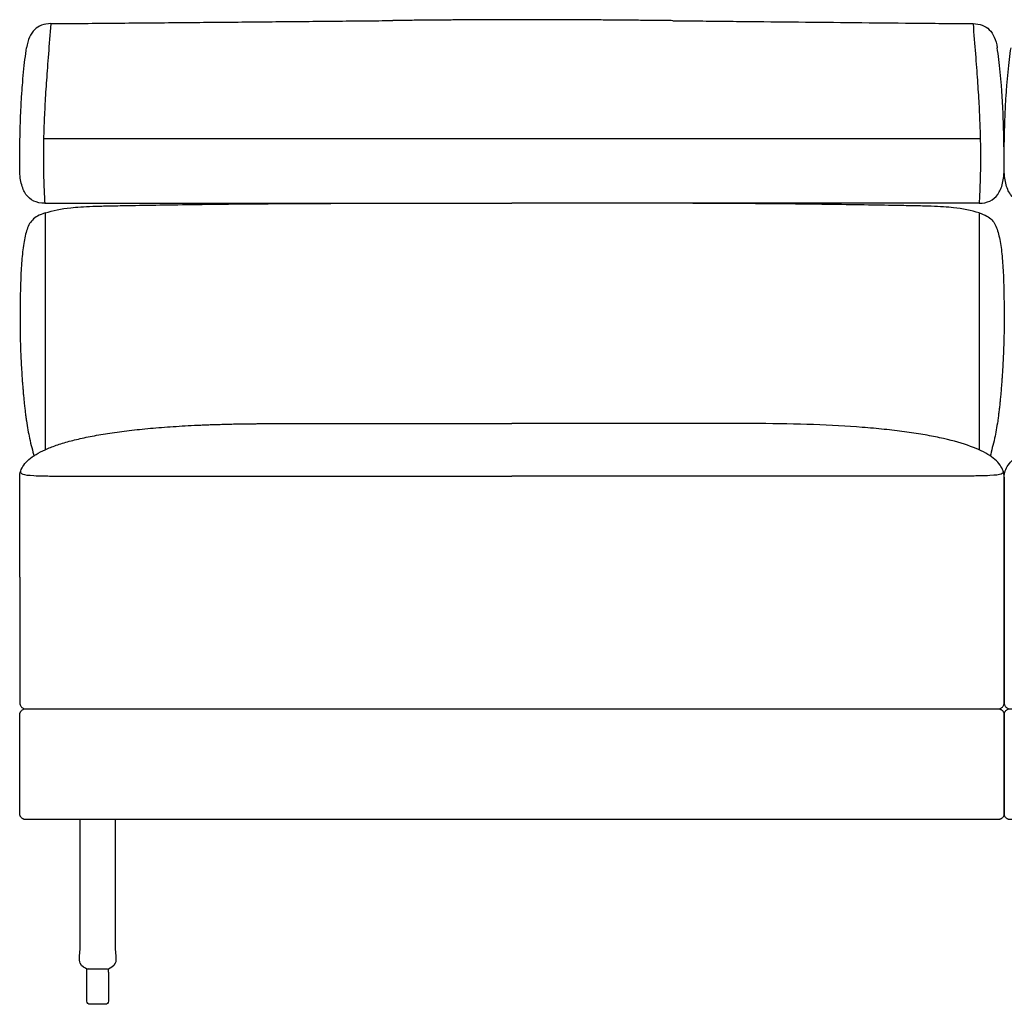
# Model space of a CAD drawing. Units: millimetres. Extents: x -24384 to 47921, y -29129 to -1470.
# Drawn here: x -6544 to -5743, y -12646 to -11846 of the extents above; entities that cross this region are included whole.
import ezdxf

# ---------------------------------------------------------------- set-up
doc = ezdxf.new("R2010")
doc.units = ezdxf.units.MM
doc.layers.add('03_LINEA FINA', color=254, linetype='Continuous', true_color=0xbebebe)

msp = doc.modelspace()

# ---------------------------------------------------------------- linework, layer by layer
at = {"layer": '03_LINEA FINA'}
for p, q in [((-6488.97, -12643.33), (-6488.97, -12627.36)), ((-6471.36, -12627.36), (-6471.36, -12643.33)), ((-6480.17, -12645.89), (-6486.41, -12645.89)), ((-6473.92, -12645.89), (-6480.17, -12645.89))]:
    msp.add_line(p, q, dxfattribs=at)
for points in [[(-6488.97, -12619.8), (-6488.97, -12617.23)], [(-6471.36, -12619.8), (-6471.36, -12617.23)], [(-6488.97, -12627.36), (-6488.97, -12619.8)], [(-6471.36, -12619.8), (-6471.36, -12627.36)]]:
    msp.add_lwpolyline(points, dxfattribs=at)
at = {"layer": '03_LINEA FINA', "extrusion": (0, 0, -1)}
for centre, start, end in [((6486.41, -12619.8), 89.99987, 90), ((6486.41, -12619.8), 0, 0.00236), ((6486.41, -12643.33), 270, 0), ((6473.92, -12643.33), 180, 270)]:
    msp.add_arc(centre, 2.57, start, end, dxfattribs=at)
at = {"layer": '03_LINEA FINA'}
for points, knots in [([(-6518.26, -11849.38), (-6521.03, -11849.38), (-6526.01, -11850.2), (-6533.72, -11855.09), (-6536.94, -11862.42), (-6537.93, -11868.89)], [0, 0, 0, 0, 10.1769, 20.3538, 40.7076, 40.7076, 40.7076, 40.7076]), ([(-6518.26, -11849.38), (-6518.98, -11858.21), (-6520.29, -11874.42), (-6521.88, -11895.65), (-6523.08, -11914.75), (-6523.89, -11932.41), (-6524.24, -11946.32), (-6524.32, -11957.1), (-6524.28, -11967.67), (-6523.98, -11980.51), (-6523.49, -11990.4), (-6523.18, -11995.24)], [0, 0, 0, 0, 20.746341, 41.492683, 62.239024, 82.985366, 103.731707, 114.104878, 124.478048, 145.22439, 165.970731, 165.970731, 165.970731, 165.970731]), ([(-6518.26, -11849.38), (-6500.05, -11849.23), (-6464.37, -11848.92), (-6412.75, -11848.47), (-6362.74, -11848.01), (-6322.17, -11847.63), (-6290.24, -11847.32), (-6266.52, -11847.1), (-6249.93, -11846.93), (-6241.22, -11846.85), (-6240.32, -11846.84)], [0, 0, 0, 0, 55.653527, 111.307053, 166.96058, 222.614107, 250.44087, 278.267633, 306.094397, 309.287164, 309.287164, 309.287164, 309.287164]), ([(-6012.8, -11846.95), (-6008.28, -11847), (-5996.55, -11847.12), (-5977.48, -11847.32), (-5948.18, -11847.63), (-5910.97, -11848.01), (-5865.15, -11848.47), (-5817.96, -11848.92), (-5785.43, -11849.23), (-5768.86, -11849.38)], [581.218795, 581.218795, 581.218795, 581.218795, 597.150733, 622.471152, 647.791572, 698.432412, 749.073252, 799.714092, 850.354932, 850.354932, 850.354932, 850.354932]), ([(-5768.86, -11849.38), (-5768.14, -11858.21), (-5766.82, -11874.42), (-5765.24, -11895.65), (-5764.04, -11914.75), (-5763.23, -11932.41), (-5762.88, -11946.32), (-5762.79, -11957.1), (-5762.84, -11967.67), (-5763.13, -11980.51), (-5763.63, -11990.4), (-5763.94, -11995.24)], [0, 0, 0, 0, 20.746341, 41.492683, 62.239024, 82.985366, 103.731707, 114.104878, 124.478048, 145.22439, 165.970731, 165.970731, 165.970731, 165.970731]), ([(-5768.86, -11849.38), (-5766.09, -11849.38), (-5761.11, -11850.2), (-5753.4, -11855.09), (-5750.18, -11862.42), (-5749.19, -11868.89)], [0, 0, 0, 0, 10.1769, 20.3538, 40.7076, 40.7076, 40.7076, 40.7076]), ([(-6543.56, -11966.52), (-6543.56, -11956.04), (-6543.38, -11941.4), (-6542.8, -11923.7), (-6542.18, -11911.25), (-6541.39, -11899.55), (-6540.1, -11884.9), (-6538.87, -11874.99), (-6537.93, -11868.89)], [0, 0, 0, 0, 25.323351, 37.985026, 50.646701, 63.308376, 75.970052, 101.293402, 101.293402, 101.293402, 101.293402]), ([(-5743.56, -11966.52), (-5743.56, -11956.04), (-5743.74, -11941.4), (-5744.32, -11923.7), (-5744.94, -11911.25), (-5745.73, -11899.55), (-5747.02, -11884.9), (-5748.25, -11874.99), (-5749.19, -11868.89)], [0, 0, 0, 0, 25.323351, 37.985026, 50.646701, 63.308376, 75.970052, 101.293402, 101.293402, 101.293402, 101.293402]), ([(-5743.56, -11966.52), (-5743.56, -11956.04), (-5743.38, -11941.4), (-5742.8, -11923.7), (-5742.18, -11911.25), (-5741.39, -11899.55), (-5740.1, -11884.9), (-5738.87, -11874.99), (-5737.93, -11868.89)], [0, 0, 0, 0, 25.323351, 37.985026, 50.646701, 63.308376, 75.970052, 101.293402, 101.293402, 101.293402, 101.293402]), ([(-6502.06, -11998.87), (-6497.28, -11998.31), (-6488.34, -11997.79), (-6472.51, -11997.39), (-6456.15, -11997.11), (-6433.79, -11996.72), (-6403.99, -11996.26), (-6370.06, -11995.83), (-6332.34, -11995.49), (-6291.12, -11995.31), (-6254.43, -11995.25), (-6223.84, -11995.24), (-6192.41, -11995.23), (-6167.27, -11995.24), (-6149.14, -11995.24), (-6146.67, -11995.24), (-6144.8, -11995.24), (-6143.56, -11995.24)], [9.624294, 9.624294, 9.624294, 9.624294, 18.654998, 23.17035, 27.685702, 34.607128, 41.528553, 48.449979, 55.371404, 62.29283, 69.214255, 72.674968, 76.135681, 83.057106, 83.309893, 83.56268, 84.068254, 84.068254, 84.068254, 84.068254]), ([(-5784.78, -11998.86), (-5789.57, -11998.3), (-5798.52, -11997.78), (-5814.37, -11997.38), (-5830.76, -11997.1), (-5853.14, -11996.71), (-5882.97, -11996.25), (-5916.94, -11995.83), (-5954.69, -11995.49), (-5995.95, -11995.31), (-6032.66, -11995.25), (-6063.26, -11995.24), (-6094.7, -11995.23), (-6119.85, -11995.24), (-6137.98, -11995.24), (-6140.45, -11995.24), (-6142.32, -11995.24), (-6143.56, -11995.24)], [9.624294, 9.624294, 9.624294, 9.624294, 18.654998, 23.17035, 27.685702, 34.607128, 41.528553, 48.449979, 55.371404, 62.29283, 69.214255, 72.674968, 76.135681, 83.057106, 83.309893, 83.56268, 84.068254, 84.068254, 84.068254, 84.068254]), ([(-6522.87, -12003.14), (-6525.31, -12003.88), (-6529.38, -12005.54), (-6533.52, -12008.75), (-6536.22, -12012.76), (-6538, -12017.59), (-6539.43, -12023.24), (-6540.55, -12029.57), (-6541.42, -12036.5), (-6542.06, -12043.93), (-6542.53, -12051.74), (-6542.84, -12059.91), (-6543.06, -12068.48), (-6543.2, -12077.49), (-6543.31, -12087.31), (-6543.29, -12098.12), (-6543.07, -12108.43), (-6542.74, -12117.61), (-6542.4, -12124.79), (-6542.03, -12131.02), (-6541.7, -12136.04), (-6541.42, -12139.9), (-6541.12, -12143.84), (-6540.79, -12147.87), (-6540.48, -12151.29), (-6540.22, -12154.06), (-6540.02, -12156.15), (-6539.81, -12158.24), (-6539.52, -12160.99), (-6539.13, -12164.36), (-6538.63, -12168.3), (-6537.92, -12173.39), (-6536.94, -12179.46), (-6534.92, -12189.58), (-6533, -12196.2), (-6531.85, -12200.8)], [1.126422, 1.126422, 1.126422, 1.126422, 1.423546, 1.72067, 2.017794, 2.314918, 2.604282, 2.893647, 3.183012, 3.472376, 3.761741, 4.051106, 4.340471, 4.629835, 4.903059, 5.176282, 5.449506, 5.586117, 5.722729, 5.848836, 5.911889, 5.974943, 6.037996, 6.10105, 6.164103, 6.19563, 6.227156, 6.258683, 6.29021, 6.353263, 6.416317, 6.47937, 6.605477, 6.731584, 7.048412, 7.048412, 7.048412, 7.048412]), ([(-5763.94, -12003.11), (-5761.5, -12003.84), (-5757.43, -12005.5), (-5753.28, -12008.69), (-5750.58, -12012.68), (-5748.8, -12017.49), (-5747.37, -12023.11), (-5746.24, -12029.41), (-5745.38, -12036.32), (-5744.74, -12043.71), (-5744.28, -12051.5), (-5743.97, -12059.64), (-5743.77, -12068.2), (-5743.64, -12077.21), (-5743.54, -12087.03), (-5743.57, -12096.07), (-5743.71, -12104.08), (-5743.88, -12110.52), (-5744.14, -12117.43), (-5744.49, -12124.65), (-5744.85, -12130.9), (-5745.18, -12135.95), (-5745.46, -12139.83), (-5745.77, -12143.79), (-5746.05, -12147.17), (-5746.29, -12149.91), (-5746.47, -12151.98), (-5746.67, -12154.06), (-5746.87, -12156.17), (-5747.08, -12158.25), (-5747.37, -12161), (-5747.76, -12164.37), (-5748.26, -12168.31), (-5748.97, -12173.41), (-5749.96, -12179.47), (-5751.99, -12189.6), (-5753.91, -12196.22), (-5754.83, -12200.96)], [1.126422, 1.126422, 1.126422, 1.126422, 1.423546, 1.72067, 2.017794, 2.314918, 2.604282, 2.893647, 3.183012, 3.472376, 3.761741, 4.051106, 4.340471, 4.629835, 4.903059, 5.176282, 5.312894, 5.449506, 5.586117, 5.722729, 5.848881, 5.911957, 5.975033, 6.038109, 6.101185, 6.132723, 6.164261, 6.1958, 6.227338, 6.258876, 6.290414, 6.35349, 6.416566, 6.479642, 6.605794, 6.731946, 7.048976, 7.048976, 7.048976, 7.048976]), ([(-6543.56, -12217.67), (-6543.56, -12214.21), (-6541.33, -12207.68), (-6533.02, -12200.49), (-6523.12, -12195.35), (-6514.11, -12191.8), (-6503.53, -12188.56), (-6491.41, -12185.64), (-6477.81, -12183.05), (-6462.76, -12180.78), (-6449.04, -12179.16), (-6437.38, -12178.03), (-6428.3, -12177.27), (-6418.89, -12176.59), (-6409.16, -12176), (-6400.77, -12175.57), (-6393.91, -12175.28), (-6388.69, -12175.08), (-6383.38, -12174.9), (-6378, -12174.74), (-6372.54, -12174.6), (-6367.93, -12174.5), (-6364.2, -12174.44), (-6361.39, -12174.39), (-6358.56, -12174.35), (-6356.18, -12174.32), (-6354.27, -12174.3), (-6352.83, -12174.29), (-6351.39, -12174.28), (-6349.94, -12174.27), (-6348.73, -12174.26), (-6347.76, -12174.25), (-6347.03, -12174.25), (-6346.42, -12174.25), (-6345.93, -12174.24), (-6345.57, -12174.24), (-6345.2, -12174.24), (-6344.83, -12174.24), (-6344.48, -12174.24), (-6344.11, -12174.24), (-6343.9, -12174.24), (-6343.7, -12174.24), (-6343.49, -12174.24), (-6343.22, -12174.24), (-6342.89, -12174.24), (-6342.48, -12174.24), (-6342.08, -12174.24), (-6341.53, -12174.24), (-6340.86, -12174.24), (-6340.05, -12174.24), (-6338.97, -12174.24), (-6337.62, -12174.24), (-6336, -12174.24), (-6334.39, -12174.24), (-6332.77, -12174.24), (-6330.62, -12174.24), (-6327.94, -12174.24), (-6324.72, -12174.24), (-6321.5, -12174.24), (-6317.23, -12174.24), (-6311.89, -12174.24), (-6305.5, -12174.24), (-6299.14, -12174.24), (-6292.78, -12174.24), (-6286.45, -12174.24), (-6278.02, -12174.24), (-6267.52, -12174.24), (-6254.98, -12174.24), (-6242.48, -12174.24), (-6230.02, -12174.24), (-6213.46, -12174.24), (-6192.85, -12174.24), (-6168.19, -12174.24), (-6151.78, -12174.24), (-6143.58, -12174.24)], [0, 0, 0, 0, 38.421064, 76.842127, 96.052659, 115.263191, 134.473723, 153.684254, 172.894786, 192.105318, 211.31585, 220.921116, 230.526381, 240.131647, 249.736913, 259.342179, 264.144812, 268.947445, 273.750078, 278.552711, 283.355344, 288.157977, 290.559293, 292.96061, 295.361926, 297.763243, 298.963901, 300.164559, 301.365217, 302.565876, 303.766534, 304.366863, 304.967192, 305.567521, 305.867686, 306.16785, 306.468015, 306.76818, 307.068344, 307.368509, 307.599234, 307.82996, 308.060685, 308.291411, 308.752862, 309.214313, 309.675765, 310.137216, 311.060118, 311.983021, 312.905923, 314.751728, 316.597533, 318.443338, 320.289142, 322.134947, 325.826557, 329.518167, 333.209776, 336.901386, 344.284605, 351.667825, 359.051044, 366.434263, 373.817483, 381.200702, 395.967141, 410.73358, 425.500018, 440.266457, 455.032896, 484.565773, 514.098651, 543.631528, 543.631528, 543.631528, 543.631528]), ([(-5743.56, -12217.67), (-5743.56, -12214.21), (-5745.79, -12207.68), (-5755.77, -12199.05), (-5772.23, -12191.64), (-5791.18, -12186.51), (-5809.32, -12183.05), (-5824.37, -12180.78), (-5840.84, -12178.84), (-5864.61, -12176.69), (-5897.64, -12174.85), (-5927.38, -12174.29), (-5943.04, -12174.24)], [0, 0, 0, 0, 38.421064, 76.842127, 115.263191, 153.684254, 172.894786, 192.105318, 211.31585, 230.526381, 268.947445, 307.368509, 307.368509, 307.368509, 307.368509]), ([(-5743.56, -12217.67), (-5743.56, -12214.21), (-5741.33, -12207.68), (-5733.01, -12200.49), (-5723.11, -12195.35), (-5714.09, -12191.8), (-5703.5, -12188.56), (-5691.38, -12185.64), (-5677.77, -12183.05), (-5662.71, -12180.78), (-5648.98, -12179.16), (-5637.31, -12178.03), (-5628.23, -12177.27), (-5618.81, -12176.59), (-5609.07, -12176), (-5600.68, -12175.58), (-5593.81, -12175.28), (-5588.58, -12175.08), (-5583.27, -12174.9), (-5577.89, -12174.74), (-5572.42, -12174.6), (-5567.81, -12174.5), (-5564.08, -12174.44), (-5561.26, -12174.39), (-5558.42, -12174.35), (-5556.04, -12174.32), (-5554.13, -12174.3), (-5552.69, -12174.29), (-5551.25, -12174.28), (-5549.8, -12174.27), (-5548.59, -12174.26), (-5547.62, -12174.25), (-5546.89, -12174.25), (-5546.28, -12174.25), (-5545.79, -12174.24), (-5545.42, -12174.24), (-5545.06, -12174.24), (-5544.69, -12174.24), (-5544.33, -12174.24), (-5543.96, -12174.24), (-5543.76, -12174.24), (-5543.55, -12174.24), (-5543.35, -12174.24), (-5543.08, -12174.24), (-5542.74, -12174.24), (-5542.33, -12174.24), (-5541.93, -12174.24), (-5541.39, -12174.24), (-5540.71, -12174.24), (-5539.9, -12174.24), (-5538.82, -12174.24), (-5537.47, -12174.24), (-5535.85, -12174.24), (-5534.23, -12174.24), (-5532.62, -12174.24), (-5530.46, -12174.24), (-5527.78, -12174.24), (-5524.55, -12174.24), (-5521.34, -12174.24), (-5517.06, -12174.24), (-5511.71, -12174.24), (-5505.32, -12174.24), (-5498.95, -12174.24), (-5492.59, -12174.24), (-5486.25, -12174.24), (-5477.81, -12174.24), (-5467.3, -12174.24), (-5454.74, -12174.24), (-5442.23, -12174.24), (-5429.77, -12174.24), (-5413.19, -12174.24), (-5392.55, -12174.24), (-5367.87, -12174.24), (-5351.45, -12174.24), (-5343.24, -12174.24)], [0, 0, 0, 0, 38.421064, 76.842127, 96.052659, 115.263191, 134.473723, 153.684254, 172.894786, 192.105318, 211.31585, 220.921116, 230.526381, 240.131647, 249.736913, 259.342179, 264.144812, 268.947445, 273.750078, 278.552711, 283.355344, 288.157977, 290.559293, 292.96061, 295.361926, 297.763243, 298.963901, 300.164559, 301.365217, 302.565876, 303.766534, 304.366863, 304.967192, 305.567521, 305.867686, 306.16785, 306.468015, 306.76818, 307.068344, 307.368509, 307.599234, 307.82996, 308.060685, 308.291411, 308.752862, 309.214313, 309.675765, 310.137216, 311.060118, 311.983021, 312.905923, 314.751728, 316.597533, 318.443338, 320.289142, 322.134947, 325.826557, 329.518167, 333.209776, 336.901386, 344.284605, 351.667825, 359.051044, 366.434263, 373.817483, 381.200702, 395.967141, 410.73358, 425.500018, 440.266457, 455.032896, 484.565773, 514.098651, 543.631528, 543.631528, 543.631528, 543.631528]), ([(-6542.84, -12212.98), (-6543.01, -12213.97), (-6542.32, -12215.46), (-6535.28, -12216.39), (-6523.86, -12216.76), (-6511.92, -12216.9), (-6496.16, -12216.95), (-6476.19, -12216.95), (-6451.65, -12216.95), (-6422.46, -12216.95), (-6388.55, -12216.95), (-6349.87, -12216.95), (-6306.35, -12216.95), (-6257.84, -12216.95), (-6204.1, -12216.95), (-6164.47, -12216.95), (-6143.58, -12216.95)], [0, 0, 0, 0, 56.77756, 113.555119, 141.943899, 170.332679, 198.721458, 227.110238, 255.499018, 283.887798, 312.276577, 340.665357, 369.054137, 397.442917, 425.831696, 454.220476, 454.220476, 454.220476, 454.220476]), ([(-5744.28, -12212.98), (-5744.11, -12213.97), (-5744.8, -12215.46), (-5751.84, -12216.39), (-5763.26, -12216.76), (-5775.2, -12216.9), (-5790.96, -12216.95), (-5810.94, -12216.95), (-5835.48, -12216.95), (-5864.68, -12216.95), (-5898.59, -12216.95), (-5937.27, -12216.95), (-5980.8, -12216.95), (-6029.31, -12216.95), (-6083.05, -12216.95), (-6122.68, -12216.95), (-6143.58, -12216.95)], [0, 0, 0, 0, 56.77756, 113.555119, 141.943899, 170.332679, 198.721458, 227.110238, 255.499018, 283.887798, 312.276577, 340.665357, 369.054137, 397.442917, 425.831696, 454.220476, 454.220476, 454.220476, 454.220476]), ([(-6543.56, -12400.91), (-6543.56, -12401.5), (-6543.4, -12402.44), (-6542.78, -12403.65), (-6542.12, -12404.45), (-6541.32, -12405.11), (-6540.11, -12405.73), (-6539.16, -12405.89), (-6538.57, -12405.89)], [2051.415927, 2051.415927, 2051.415927, 2051.415927, 2053.379422, 2054.36117, 2055.342917, 2056.324665, 2057.306413, 2059.269908, 2059.269908, 2059.269908, 2059.269908]), ([(-5748.55, -12405.89), (-5747.96, -12405.89), (-5747.01, -12405.73), (-5745.8, -12405.11), (-5745, -12404.45), (-5744.34, -12403.65), (-5743.72, -12402.44), (-5743.56, -12401.5), (-5743.56, -12400.91)], [2949.269908, 2949.269908, 2949.269908, 2949.269908, 2951.233404, 2952.215151, 2953.196899, 2954.178647, 2955.160394, 2957.12389, 2957.12389, 2957.12389, 2957.12389]), ([(-5743.56, -12400.91), (-5743.56, -12401.5), (-5743.4, -12402.45), (-5742.78, -12403.65), (-5742.12, -12404.45), (-5741.31, -12405.11), (-5740.11, -12405.73), (-5739.15, -12405.89), (-5738.57, -12405.89)], [2051.415927, 2051.415927, 2051.415927, 2051.415927, 2053.379422, 2054.36117, 2055.342917, 2056.324665, 2057.306413, 2059.269908, 2059.269908, 2059.269908, 2059.269908]), ([(-6538.57, -12405.89), (-6539.16, -12405.89), (-6540.11, -12406.05), (-6541.32, -12406.67), (-6542.12, -12407.32), (-6542.67, -12407.98), (-6543.01, -12408.55), (-6543.22, -12409), (-6543.37, -12409.44), (-6543.47, -12409.82), (-6543.52, -12410.11), (-6543.54, -12410.29), (-6543.55, -12410.44), (-6543.56, -12410.54), (-6543.56, -12410.63), (-6543.56, -12410.69), (-6543.56, -12410.72), (-6543.56, -12410.74), (-6543.56, -12411.04), (-6543.56, -12411.64), (-6543.56, -12412.8), (-6543.56, -12414.22), (-6543.56, -12415.89), (-6543.56, -12418.07), (-6543.56, -12420.69), (-6543.56, -12424.68), (-6543.56, -12429.29), (-6543.56, -12434.29), (-6543.56, -12438.85), (-6543.56, -12444.46), (-6543.56, -12450.89), (-6543.56, -12457.32), (-6543.56, -12462.94), (-6543.56, -12467.49), (-6543.56, -12472.49), (-6543.56, -12477.11), (-6543.56, -12481.09), (-6543.56, -12483.71), (-6543.56, -12485.89), (-6543.56, -12487.56), (-6543.56, -12488.99), (-6543.56, -12490.15), (-6543.56, -12490.74), (-6543.56, -12491.04), (-6543.56, -12491.06), (-6543.56, -12491.09), (-6543.56, -12491.15), (-6543.56, -12491.24), (-6543.55, -12491.35), (-6543.54, -12491.49), (-6543.52, -12491.67), (-6543.47, -12491.97), (-6543.37, -12492.34), (-6543.22, -12492.79), (-6543.01, -12493.23), (-6542.67, -12493.8), (-6542.12, -12494.46), (-6541.45, -12495), (-6540.86, -12495.34), (-6540.41, -12495.55), (-6539.94, -12495.71), (-6539.55, -12495.8), (-6539.25, -12495.85), (-6539.06, -12495.87), (-6538.91, -12495.88), (-6538.79, -12495.89), (-6538.7, -12495.89), (-6538.64, -12495.89), (-6538.6, -12495.89), (-6538.59, -12495.89), (-6537.42, -12495.89), (-6535.11, -12495.89), (-6530.51, -12495.89), (-6522.5, -12495.89), (-6511.13, -12495.89), (-6497.62, -12495.89), (-6479.78, -12495.89), (-6457.79, -12495.89), (-6423.21, -12495.89), (-6381.04, -12495.89), (-6331.85, -12495.89), (-6283.79, -12495.89), (-6220.84, -12495.89), (-6143.58, -12495.89), (-6066.31, -12495.89), (-6003.36, -12495.89), (-5955.3, -12495.89), (-5906.1, -12495.89), (-5863.93, -12495.89), (-5829.35, -12495.89), (-5807.35, -12495.89), (-5789.5, -12495.89), (-5775.99, -12495.89), (-5764.62, -12495.89), (-5756.61, -12495.89), (-5752.01, -12495.89), (-5749.7, -12495.89), (-5748.53, -12495.89), (-5748.52, -12495.89), (-5748.48, -12495.89), (-5748.42, -12495.89), (-5748.33, -12495.89), (-5748.21, -12495.88), (-5748.06, -12495.87), (-5747.87, -12495.85), (-5747.57, -12495.8), (-5747.18, -12495.71), (-5746.71, -12495.55), (-5746.26, -12495.34), (-5745.67, -12495), (-5745, -12494.46), (-5744.45, -12493.8), (-5744.11, -12493.23), (-5743.9, -12492.79), (-5743.74, -12492.34), (-5743.65, -12491.97), (-5743.6, -12491.67), (-5743.58, -12491.49), (-5743.57, -12491.35), (-5743.56, -12491.24), (-5743.56, -12491.15), (-5743.56, -12491.09), (-5743.56, -12491.06), (-5743.56, -12491.04), (-5743.56, -12490.74), (-5743.56, -12490.15), (-5743.56, -12488.99), (-5743.56, -12487.56), (-5743.56, -12485.89), (-5743.56, -12483.71), (-5743.56, -12481.09), (-5743.56, -12477.11), (-5743.56, -12472.49), (-5743.56, -12467.49), (-5743.56, -12462.94), (-5743.56, -12457.32), (-5743.56, -12450.89), (-5743.56, -12444.46), (-5743.56, -12438.85), (-5743.56, -12434.29), (-5743.56, -12429.29), (-5743.56, -12424.68), (-5743.56, -12420.69), (-5743.56, -12418.07), (-5743.56, -12415.89), (-5743.56, -12414.22), (-5743.56, -12412.8), (-5743.56, -12411.64), (-5743.56, -12411.04), (-5743.56, -12410.74), (-5743.56, -12410.72), (-5743.56, -12410.69), (-5743.56, -12410.63), (-5743.56, -12410.54), (-5743.57, -12410.44), (-5743.58, -12410.29), (-5743.6, -12410.11), (-5743.65, -12409.82), (-5743.74, -12409.44), (-5743.9, -12409), (-5744.11, -12408.55), (-5744.45, -12407.98), (-5745, -12407.32), (-5745.67, -12406.78), (-5746.26, -12406.44), (-5746.71, -12406.23), (-5747.18, -12406.08), (-5747.57, -12405.99), (-5747.87, -12405.94), (-5748.06, -12405.91), (-5748.21, -12405.9), (-5748.33, -12405.9), (-5748.42, -12405.89), (-5748.48, -12405.89), (-5748.52, -12405.89), (-5748.53, -12405.89), (-5749.7, -12405.89), (-5752.01, -12405.89), (-5756.61, -12405.89), (-5764.62, -12405.89), (-5775.99, -12405.89), (-5789.5, -12405.89), (-5807.35, -12405.89), (-5829.35, -12405.89), (-5863.93, -12405.89), (-5906.1, -12405.89), (-5955.3, -12405.89), (-6003.36, -12405.89), (-6066.31, -12405.89), (-6143.58, -12405.89), (-6236.3, -12405.89), (-6362.94, -12405.89), (-6464.72, -12405.89), (-6538.57, -12405.89)], [1923.561945, 1923.561945, 1923.561945, 1923.561945, 1925.52544, 1926.507188, 1927.488936, 1928.470683, 1928.961557, 1929.452431, 1929.943305, 1930.434179, 1930.679616, 1930.925053, 1931.047771, 1931.17049, 1931.293208, 1931.354567, 1931.385247, 1931.400587, 1931.415927, 1932.353427, 1933.290927, 1935.165927, 1937.040927, 1938.915927, 1942.665927, 1946.415927, 1953.915927, 1961.415927, 1968.915927, 1976.415927, 1991.415927, 2006.415927, 2013.915927, 2021.415927, 2028.915927, 2036.415927, 2040.165927, 2043.915927, 2045.790927, 2047.665927, 2049.540927, 2050.478427, 2051.415927, 2051.431266, 2051.446606, 2051.477286, 2051.538645, 2051.661363, 2051.784082, 2051.9068, 2052.152237, 2052.397674, 2052.888548, 2053.379422, 2053.870296, 2054.36117, 2055.342917, 2056.324665, 2056.815539, 2057.306413, 2057.797287, 2058.28816, 2058.533597, 2058.779034, 2058.901753, 2059.024471, 2059.14719, 2059.208549, 2059.239229, 2059.254568, 2059.269908, 2062.746471, 2066.223033, 2073.176158, 2087.082408, 2100.988658, 2114.894908, 2142.707408, 2170.519908, 2226.144908, 2281.769908, 2337.394908, 2393.019908, 2504.269908, 2615.519908, 2671.144908, 2726.769908, 2782.394908, 2838.019908, 2865.832408, 2893.644908, 2907.551158, 2921.457408, 2935.363658, 2942.316783, 2945.793346, 2949.269908, 2949.285248, 2949.300588, 2949.331267, 2949.392627, 2949.515345, 2949.638064, 2949.760782, 2950.006219, 2950.251656, 2950.74253, 2951.233404, 2951.724277, 2952.215151, 2953.196899, 2954.178647, 2954.669521, 2955.160394, 2955.651268, 2956.142142, 2956.387579, 2956.633016, 2956.755734, 2956.878453, 2957.001171, 2957.062531, 2957.09321, 2957.10855, 2957.12389, 2958.06139, 2958.99889, 2960.87389, 2962.74889, 2964.62389, 2968.37389, 2972.12389, 2979.62389, 2987.12389, 2994.62389, 3002.12389, 3017.12389, 3032.12389, 3039.62389, 3047.12389, 3054.62389, 3062.12389, 3065.87389, 3069.62389, 3071.49889, 3073.37389, 3075.24889, 3076.18639, 3077.12389, 3077.13923, 3077.154569, 3077.185249, 3077.246608, 3077.369327, 3077.492045, 3077.614764, 3077.860201, 3078.105638, 3078.596511, 3079.087385, 3079.578259, 3080.069133, 3081.050881, 3082.032628, 3082.523502, 3083.014376, 3083.50525, 3083.996124, 3084.241561, 3084.486998, 3084.609716, 3084.732435, 3084.855153, 3084.916512, 3084.947192, 3084.962532, 3084.977871, 3088.454434, 3091.930996, 3098.884121, 3112.790371, 3126.696621, 3140.602871, 3168.415371, 3196.227871, 3251.852871, 3307.477871, 3363.102871, 3418.727871, 3529.977871, 3641.227871, 3752.477871, 3974.977871, 3974.977871, 3974.977871, 3974.977871]), ([(-5738.57, -12405.89), (-5739.15, -12405.89), (-5740.11, -12406.05), (-5741.31, -12406.67), (-5742.12, -12407.32), (-5742.67, -12407.98), (-5743.01, -12408.55), (-5743.22, -12409), (-5743.37, -12409.44), (-5743.47, -12409.82), (-5743.52, -12410.11), (-5743.54, -12410.29), (-5743.55, -12410.44), (-5743.56, -12410.54), (-5743.56, -12410.63), (-5743.56, -12410.69), (-5743.56, -12410.72), (-5743.56, -12410.74), (-5743.56, -12411.04), (-5743.56, -12411.64), (-5743.56, -12412.8), (-5743.56, -12414.22), (-5743.56, -12415.89), (-5743.56, -12418.07), (-5743.56, -12420.69), (-5743.56, -12424.68), (-5743.56, -12429.29), (-5743.56, -12434.29), (-5743.56, -12438.85), (-5743.56, -12444.46), (-5743.56, -12450.89), (-5743.56, -12457.32), (-5743.56, -12462.94), (-5743.56, -12467.49), (-5743.56, -12472.49), (-5743.56, -12477.11), (-5743.56, -12481.09), (-5743.56, -12483.71), (-5743.56, -12485.89), (-5743.56, -12487.56), (-5743.56, -12488.99), (-5743.56, -12490.15), (-5743.56, -12490.74), (-5743.56, -12491.04), (-5743.56, -12491.06), (-5743.56, -12491.09), (-5743.56, -12491.15), (-5743.56, -12491.24), (-5743.55, -12491.35), (-5743.54, -12491.49), (-5743.52, -12491.67), (-5743.47, -12491.97), (-5743.37, -12492.34), (-5743.22, -12492.79), (-5743.01, -12493.23), (-5742.67, -12493.8), (-5742.12, -12494.46), (-5741.45, -12495), (-5740.86, -12495.34), (-5740.41, -12495.55), (-5739.94, -12495.71), (-5739.55, -12495.8), (-5739.24, -12495.85), (-5739.05, -12495.87), (-5738.9, -12495.88), (-5738.79, -12495.89), (-5738.7, -12495.89), (-5738.63, -12495.89), (-5738.6, -12495.89), (-5738.58, -12495.89), (-5737.42, -12495.89), (-5735.11, -12495.89), (-5730.51, -12495.89), (-5722.49, -12495.89), (-5711.11, -12495.89), (-5697.59, -12495.89), (-5679.74, -12495.89), (-5657.73, -12495.89), (-5623.13, -12495.89), (-5580.93, -12495.89), (-5531.69, -12495.89), (-5483.59, -12495.89), (-5420.58, -12495.89), (-5343.23, -12495.89), (-5265.92, -12495.89), (-5202.96, -12495.89), (-5154.92, -12495.89), (-5105.77, -12495.89), (-5063.65, -12495.89), (-5029.13, -12495.89), (-5007.18, -12495.89), (-4989.38, -12495.89), (-4975.9, -12495.89), (-4964.56, -12495.89), (-4956.57, -12495.89), (-4951.98, -12495.89), (-4949.68, -12495.89), (-4948.52, -12495.89), (-4948.5, -12495.89), (-4948.47, -12495.89), (-4948.41, -12495.89), (-4948.31, -12495.89), (-4948.2, -12495.88), (-4948.05, -12495.87), (-4947.86, -12495.85), (-4947.55, -12495.8), (-4947.17, -12495.71), (-4946.7, -12495.55), (-4946.25, -12495.34), (-4945.66, -12495), (-4944.99, -12494.46), (-4944.45, -12493.8), (-4944.11, -12493.23), (-4943.9, -12492.79), (-4943.74, -12492.34), (-4943.65, -12491.97), (-4943.6, -12491.67), (-4943.58, -12491.49), (-4943.57, -12491.35), (-4943.56, -12491.24), (-4943.56, -12491.15), (-4943.56, -12491.09), (-4943.56, -12491.06), (-4943.56, -12491.04), (-4943.56, -12490.74), (-4943.56, -12490.15), (-4943.56, -12488.99), (-4943.56, -12487.56), (-4943.56, -12485.89), (-4943.56, -12483.71), (-4943.56, -12481.09), (-4943.56, -12477.11), (-4943.56, -12472.49), (-4943.56, -12467.49), (-4943.56, -12462.94), (-4943.56, -12457.32), (-4943.56, -12450.89), (-4943.56, -12444.46), (-4943.56, -12438.85), (-4943.56, -12434.29), (-4943.56, -12429.29), (-4943.56, -12424.68), (-4943.56, -12420.69), (-4943.56, -12418.07), (-4943.56, -12415.89), (-4943.56, -12414.22), (-4943.56, -12412.8), (-4943.56, -12411.64), (-4943.56, -12411.04), (-4943.56, -12410.74), (-4943.56, -12410.72), (-4943.56, -12410.69), (-4943.56, -12410.63), (-4943.56, -12410.54), (-4943.57, -12410.44), (-4943.58, -12410.29), (-4943.6, -12410.11), (-4943.65, -12409.82), (-4943.74, -12409.44), (-4943.9, -12409), (-4944.11, -12408.55), (-4944.45, -12407.98), (-4944.99, -12407.32), (-4945.66, -12406.78), (-4946.25, -12406.44), (-4946.7, -12406.23), (-4947.17, -12406.08), (-4947.55, -12405.99), (-4947.86, -12405.94), (-4948.05, -12405.91), (-4948.2, -12405.9), (-4948.31, -12405.9), (-4948.41, -12405.89), (-4948.47, -12405.89), (-4948.5, -12405.89), (-4948.52, -12405.89), (-4949.68, -12405.89), (-4951.98, -12405.89), (-4956.57, -12405.89), (-4964.56, -12405.89), (-4975.9, -12405.89), (-4989.38, -12405.89), (-5007.18, -12405.89), (-5029.13, -12405.89), (-5063.65, -12405.89), (-5105.77, -12405.89), (-5154.92, -12405.89), (-5202.96, -12405.89), (-5265.92, -12405.89), (-5343.23, -12405.89), (-5436.05, -12405.89), (-5562.82, -12405.89), (-5664.67, -12405.89), (-5738.57, -12405.89)], [1923.561945, 1923.561945, 1923.561945, 1923.561945, 1925.52544, 1926.507188, 1927.488936, 1928.470683, 1928.961557, 1929.452431, 1929.943305, 1930.434179, 1930.679616, 1930.925053, 1931.047771, 1931.17049, 1931.293208, 1931.354567, 1931.385247, 1931.400587, 1931.415927, 1932.353427, 1933.290927, 1935.165927, 1937.040927, 1938.915927, 1942.665927, 1946.415927, 1953.915927, 1961.415927, 1968.915927, 1976.415927, 1991.415927, 2006.415927, 2013.915927, 2021.415927, 2028.915927, 2036.415927, 2040.165927, 2043.915927, 2045.790927, 2047.665927, 2049.540927, 2050.478427, 2051.415927, 2051.431266, 2051.446606, 2051.477286, 2051.538645, 2051.661363, 2051.784082, 2051.9068, 2052.152237, 2052.397674, 2052.888548, 2053.379422, 2053.870296, 2054.36117, 2055.342917, 2056.324665, 2056.815539, 2057.306413, 2057.797287, 2058.28816, 2058.533597, 2058.779034, 2058.901753, 2059.024471, 2059.14719, 2059.208549, 2059.239229, 2059.254568, 2059.269908, 2062.746471, 2066.223033, 2073.176158, 2087.082408, 2100.988658, 2114.894908, 2142.707408, 2170.519908, 2226.144908, 2281.769908, 2337.394908, 2393.019908, 2504.269908, 2615.519908, 2671.144908, 2726.769908, 2782.394908, 2838.019908, 2865.832408, 2893.644908, 2907.551158, 2921.457408, 2935.363658, 2942.316783, 2945.793346, 2949.269908, 2949.285248, 2949.300588, 2949.331267, 2949.392627, 2949.515345, 2949.638064, 2949.760782, 2950.006219, 2950.251656, 2950.74253, 2951.233404, 2951.724277, 2952.215151, 2953.196899, 2954.178647, 2954.669521, 2955.160394, 2955.651268, 2956.142142, 2956.387579, 2956.633016, 2956.755734, 2956.878453, 2957.001171, 2957.062531, 2957.09321, 2957.10855, 2957.12389, 2958.06139, 2958.99889, 2960.87389, 2962.74889, 2964.62389, 2968.37389, 2972.12389, 2979.62389, 2987.12389, 2994.62389, 3002.12389, 3017.12389, 3032.12389, 3039.62389, 3047.12389, 3054.62389, 3062.12389, 3065.87389, 3069.62389, 3071.49889, 3073.37389, 3075.24889, 3076.18639, 3077.12389, 3077.13923, 3077.154569, 3077.185249, 3077.246608, 3077.369327, 3077.492045, 3077.614764, 3077.860201, 3078.105638, 3078.596511, 3079.087385, 3079.578259, 3080.069133, 3081.050881, 3082.032628, 3082.523502, 3083.014376, 3083.50525, 3083.996124, 3084.241561, 3084.486998, 3084.609716, 3084.732435, 3084.855153, 3084.916512, 3084.947192, 3084.962532, 3084.977871, 3088.454434, 3091.930996, 3098.884121, 3112.790371, 3126.696621, 3140.602871, 3168.415371, 3196.227871, 3251.852871, 3307.477871, 3363.102871, 3418.727871, 3529.977871, 3641.227871, 3752.477871, 3974.977871, 3974.977871, 3974.977871, 3974.977871])]:
    msp.add_open_spline(points, degree=3, knots=knots, dxfattribs=at)
for points, degree in [([(-6012.8, -11846.95), (-6059.11, -11846.46), (-6104.46, -11845.97), (-6149.41, -11845.95), (-6194.51, -11846.39), (-6240.32, -11846.84)], 5), ([(-6524.13, -11942.59), (-6240.82, -11942.59), (-6046.3, -11942.59), (-5762.99, -11942.59)], 3), ([(-6523.18, -11995.24), (-6526.55, -11995.24), (-6532.47, -11994.03), (-6538.86, -11988.62), (-6542.7, -11979.61), (-6543.56, -11971.26), (-6543.56, -11966.52)], 3), ([(-5763.94, -11995.24), (-5760.57, -11995.24), (-5754.65, -11994.03), (-5748.26, -11988.62), (-5744.42, -11979.61), (-5743.56, -11971.26), (-5743.56, -11966.52)], 3), ([(-5723.14, -11995.24), (-5726.52, -11995.24), (-5732.46, -11994.03), (-5738.86, -11988.62), (-5742.7, -11979.61), (-5743.56, -11971.26), (-5743.56, -11966.52)], 3), ([(-6523.18, -11995.24), (-6381.94, -11995.24), (-6262.75, -11995.24), (-6143.56, -11995.24)], 3), ([(-6522.87, -12003.14), (-6516.68, -12001.21), (-6509.72, -11999.77), (-6502.06, -11998.87)], 3), ([(-5763.94, -11995.24), (-5905.18, -11995.24), (-6024.37, -11995.24), (-6143.56, -11995.24)], 3), ([(-5763.94, -12003.11), (-5770.14, -12001.19), (-5777.12, -11999.75), (-5784.78, -11998.86)], 3), ([(-6522.98, -12003.11), (-6522.98, -12067.35), (-6522.98, -12131.59), (-6522.98, -12195.83)], 3), ([(-5763.94, -12003.11), (-5763.94, -12067.35), (-5763.94, -12131.59), (-5763.94, -12195.83)], 3), ([(-5943.04, -12174.24), (-6012.3, -12174.24), (-6077.94, -12174.24), (-6143.58, -12174.24)], 3), ([(-6543.56, -12298.97), (-6543.56, -12272.25), (-6543.56, -12245.72), (-6543.56, -12217.67)], 3), ([(-5743.56, -12217.67), (-5743.56, -12245.72), (-5743.56, -12272.25), (-5743.56, -12298.97)], 3), ([(-5743.56, -12298.97), (-5743.56, -12272.25), (-5743.56, -12245.72), (-5743.56, -12217.67)], 3), ([(-6543.56, -12298.97), (-6543.56, -12331.62), (-6543.56, -12364.56), (-6543.56, -12400.91)], 3), ([(-5743.56, -12400.91), (-5743.56, -12364.56), (-5743.56, -12331.62), (-5743.56, -12298.97)], 3), ([(-5743.56, -12298.97), (-5743.56, -12331.62), (-5743.56, -12364.56), (-5743.56, -12400.91)], 3), ([(-6538.57, -12405.89), (-6464.72, -12405.89), (-6329.02, -12405.89), (-6143.58, -12405.89), (-5958.13, -12405.89), (-5822.41, -12405.89), (-5748.55, -12405.89)], 3)]:
    msp.add_open_spline(points, degree=degree, dxfattribs=at)
msp.add_rational_spline([(-6465.89, -12495.89), (-6465.89, -12580.28), (-6465.89, -12614.67), (-6465.89, -12617.23), (-6468.45, -12617.23), (-6469.91, -12617.23), (-6471.36, -12617.23), (-6480.17, -12617.23), (-6488.97, -12617.23), (-6490.43, -12617.23), (-6491.88, -12617.23), (-6494.45, -12617.23), (-6494.45, -12614.67), (-6494.45, -12580.28), (-6494.45, -12495.89)], [1, 1, 1, 0.707106781187, 1, 1, 1, 1, 1, 1, 1, 0.707106781186, 1, 1, 1], degree=2, knots=[10.035414, 10.035414, 10.035414, 23.089068, 23.089068, 23.874466, 23.874466, 24.440847, 24.440847, 42.056351, 42.056351, 42.622731, 42.622731, 43.408129, 43.408129, 56.461783, 56.461783, 56.461783], dxfattribs=at)

doc.saveas('drawing.dxf')
